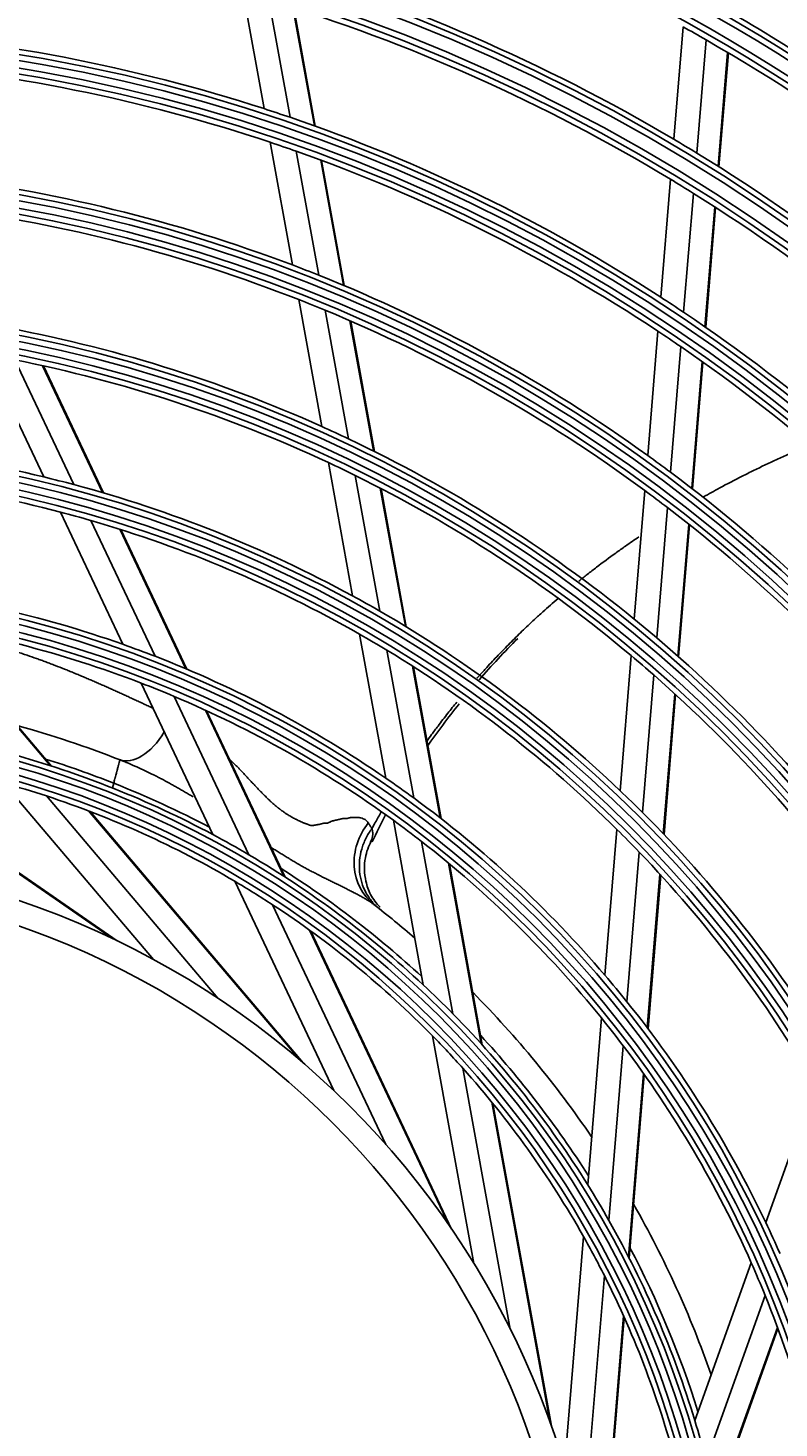
# Model space of a CAD drawing. Units: inches. Extents: x 7 to 17583, y 5 to 6154.
# Drawn here: x 2130 to 2192, y 2943 to 3060 of the extents above; entities that cross this region are included whole.
import ezdxf

# ---------------------------------------------------------------- set-up
doc = ezdxf.new("R2010")
doc.units = ezdxf.units.IN
doc.header["$MEASUREMENT"] = 0
doc.layers.add('LG-Product', color=3, linetype='Continuous')
doc.styles.get("Standard").update_dxf_attribs({"font": 'arial.ttf'})
doc.dimstyles.get("Standard").update_dxf_attribs({"dimtxt": 0.18, "dimasz": 0.18, "dimexe": 0.18, "dimexo": 0.0625, "dimgap": 0.09, "dimtad": 0, "dimtih": 1, "dimtoh": 1, "dimdec": 4, "dimzin": 0, "dimdsep": 46, "dimtxsty": 'Standard', "dimcen": 0.09, "dimadec": 0, "dimazin": 0, "dimtfac": 1, "dimtdec": 4, "dimtofl": 0, "dimtmove": 0, "dimatfit": 3, "dimfxl": 1, "dimtolj": 1, "dimtzin": 0, "dimarcsym": 0})

# ---------------------------------------------------------------- blocks, each defined once
blk = doc.blocks.new('*D10')
at = {"color": 0, "lineweight": -2, "transparency": 16777216}
for p, q in [((2428.38, 3101.42), (1690.57, 3101.42)), ((1690.75, 3101.24), (1690.75, 2829.1)), ((1690.75, 2556.6), (1690.75, 2828.73)), ((1944.56, 2556.42), (1690.57, 2556.42))]:
    blk.add_line(p, q, dxfattribs=at)
at = {"color": 0, "transparency": 16777216}
for points in [[(1690.72, 3101.24), (1690.78, 3101.24), (1690.75, 3101.42)], [(1690.72, 2556.6), (1690.78, 2556.6), (1690.75, 2556.42)]]:
    blk.add_solid(points, dxfattribs=at)
at = {"layer": 'Defpoints', "color": 0, "transparency": 16777216}
for p in [(1690.75, 3101.42), (2428.44, 3101.42), (1944.63, 2556.42)]:
    blk.add_point(p, dxfattribs=at)
at = {"color": 0, "transparency": 16777216, "insert": (1690.75, 2828.92), "char_height": 0.18, "attachment_point": 5}
blk.add_mtext('\\A1;545.0000', dxfattribs=at)
blk = doc.blocks.new('*D15')
at = {"color": 0, "lineweight": -2, "transparency": 16777216}
for p, q in [((2462.11, 3101.35), (2462.11, 2454.57)), ((1771.11, 2978.52), (1771.11, 2454.57)), ((1771.29, 2454.75), (2116.01, 2454.75)), ((2461.93, 2454.75), (2117.22, 2454.75))]:
    blk.add_line(p, q, dxfattribs=at)
at = {"color": 0, "transparency": 16777216}
for points in [[(1771.29, 2454.78), (1771.29, 2454.72), (1771.11, 2454.75)], [(2461.93, 2454.78), (2461.93, 2454.72), (2462.11, 2454.75)]]:
    blk.add_solid(points, dxfattribs=at)
at = {"layer": 'Defpoints', "color": 0, "transparency": 16777216}
for p in [(2462.11, 3101.42), (1771.11, 2978.59), (2462.11, 2454.75)]:
    blk.add_point(p, dxfattribs=at)
at = {"color": 0, "transparency": 16777216, "insert": (2116.61, 2454.75), "char_height": 0.18, "attachment_point": 5}
blk.add_mtext('\\A1;691.0000', dxfattribs=at)

msp = doc.modelspace()

# ---------------------------------------------------------------- linework, layer by layer
at = {"layer": 'LG-Product'}
for p, q in [((2149.197218, 3053.121784), (2147.437088, 3062.810765)), ((2151.360611, 3052.402546), (2149.585905, 3062.17176)), ((2153.390101, 3051.692099), (2151.601057, 3061.540244)), ((2153.462497, 3051.666118), (2151.67294, 3061.51708)), ((2183.286926, 3050.576965), (2184.056782, 3059.933395)), ((2185.199185, 3049.428464), (2185.974286, 3058.848644)), ((2186.984247, 3048.321498), (2187.764487, 3057.804138)), ((2187.047758, 3048.281397), (2187.828186, 3057.766317)), ((2151.560847, 3040.110729), (2149.705672, 3050.322899)), ((2153.747975, 3039.260833), (2151.873725, 3049.578011)), ((2155.800981, 3038.420941), (2153.907853, 3048.842031)), ((2155.87427, 3038.39004), (2153.980414, 3048.81514)), ((2182.20534, 3037.43193), (2183.012877, 3047.246322)), ((2184.108864, 3036.177272), (2184.923089, 3046.072935)), ((2185.885324, 3034.965762), (2186.706127, 3044.941379)), ((2185.948528, 3034.921929), (2186.769566, 3044.900399)), ((2154.003268, 3026.665945), (2152.08408, 3037.230488)), ((2156.221894, 3025.642665), (2154.277268, 3036.347238)), ((2158.306395, 3024.629397), (2156.336348, 3035.473906)), ((2158.380827, 3024.592206), (2156.409835, 3035.441916)), ((2181.120921, 3024.252463), (2181.972064, 3034.596817)), ((2183.013555, 3022.865457), (2183.87345, 3033.316177)), ((2130.863757, 3022.471699), (2126.044848, 3032.667908)), ((2133.378184, 3021.832052), (2128.472586, 3032.211685)), ((2184.779227, 3021.522826), (2185.647782, 3032.078804)), ((2184.842021, 3021.47401), (2185.710911, 3032.034049)), ((2135.761904, 3021.164319), (2130.768393, 3031.729967)), ((2135.847416, 3021.139217), (2130.850577, 3031.711904)), ((2156.56375, 3012.57127), (2154.548015, 3023.667277)), ((2158.826948, 3011.302637), (2156.774951, 3022.598255)), ((2160.956622, 3010.040704), (2158.867851, 3021.538753)), ((2161.032723, 3009.994325), (2158.942561, 3021.500034)), ((2180.000352, 3010.633654), (2180.880864, 3021.334942)), ((2137.448386, 3008.539444), (2132.246697, 3019.54557)), ((2181.878536, 3009.071019), (2182.770719, 3019.914149)), ((2140.13053, 3007.544931), (2134.790722, 3018.843297)), ((2142.688483, 3006.508543), (2137.204859, 3018.111207)), ((2142.780529, 3006.469614), (2137.291493, 3018.08373)), ((2183.629757, 3007.552769), (2184.533603, 3018.537646)), ((2183.692027, 3007.49758), (2184.596306, 3018.487726)), ((2131.390015, 2998.448508), (2121.49908, 3010.113048)), ((2131.510217, 2998.409709), (2121.601189, 3010.095586)), ((2159.318081, 2997.409517), (2157.14223, 3009.386915)), ((2161.651433, 2995.754702), (2159.417808, 3008.05013)), ((2178.825618, 2996.356542), (2179.750425, 3007.596173)), ((2163.85399, 2994.091581), (2161.560206, 3006.718161)), ((2163.932824, 2994.030156), (2161.636776, 3006.669197)), ((2144.927181, 2992.715248), (2138.973846, 3005.311761)), ((2180.683352, 2994.545378), (2181.624796, 3005.987203)), ((2147.936118, 2991.02928), (2141.707085, 3004.209137)), ((2182.413848, 2992.775245), (2183.372164, 3004.42212)), ((2182.475352, 2992.71075), (2183.434307, 3004.365385)), ((2150.854417, 2989.230444), (2144.319513, 3003.057487)), ((2150.960481, 2989.161856), (2144.413623, 3003.014192)), ((2136.584264, 2984.04493), (2114.268695, 2999.499126)), ((2136.96319, 2983.863506), (2114.405976, 2999.485049)), ((2140.005663, 2982.304346), (2127.553389, 2996.989514)), ((2136.580077, 2996.584152), (2136.686174, 2996.980113)), ((2145.359368, 2979.083068), (2131.083025, 2995.919392)), ((2152.143756, 2973.973285), (2134.588412, 2994.676586)), ((2152.462591, 2973.700234), (2134.717393, 2994.627434)), ((2162.446438, 2980.188864), (2159.956176, 2993.896997)), ((2177.561947, 2980.998541), (2178.560215, 2993.13097)), ((2164.916488, 2977.781573), (2162.310902, 2992.12453)), ((2179.387494, 2978.796196), (2180.412269, 2991.250772)), ((2167.269775, 2975.28872), (2164.536245, 2990.335975)), ((2167.354473, 2975.195018), (2164.615942, 2990.269798)), ((2154.998077, 2971.406487), (2146.770906, 2988.814155)), ((2181.084553, 2976.619681), (2182.136927, 2989.409695)), ((2181.144803, 2976.539944), (2182.198216, 2989.342582)), ((2159.335631, 2966.909331), (2149.903304, 2986.86696)), ((2164.566338, 2960.217731), (2152.967587, 2984.759241)), ((2164.803719, 2959.871291), (2153.079588, 2984.67809)), ((2176.126675, 2963.554988), (2177.269192, 2977.440555)), ((2166.659064, 2956.999641), (2163.217663, 2975.943506)), ((2177.889507, 2960.590428), (2179.084934, 2975.119036)), ((2169.68487, 2951.53308), (2165.739356, 2973.251936)), ((2179.51741, 2957.573441), (2180.771538, 2972.815463)), ((2179.57497, 2957.46101), (2180.831392, 2972.730914)), ((2190.936695, 2960.424894), (2195.041051, 2971.88555)), ((2173.005431, 2943.715685), (2168.153708, 2970.422941)), ((2173.14506, 2943.319602), (2168.240889, 2970.315568)), ((2174.193946, 2940.065611), (2175.772841, 2959.25468)), ((2185.035605, 2943.947192), (2189.733041, 2957.063915)), ((2175.7018, 2934.002183), (2177.51198, 2956.00216)), ((2185.971085, 2940.627393), (2190.88606, 2954.351551)), ((2176.885925, 2925.591734), (2179.111867, 2952.644681)), ((2176.918304, 2925.173272), (2179.168293, 2952.518468)), ((2186.762665, 2937.291875), (2191.918986, 2951.689945)), ((2186.789165, 2937.168377), (2191.954917, 2951.592786))]:
    msp.add_line(p, q, dxfattribs=at)
for radius in [277.804748, 277.308609, 276.191391, 275.695252, 266.304748, 265.808609, 264.691391, 264.195252, 254.804748, 254.308609, 253.191391, 252.695252, 243.054748, 242.558609, 241.941391, 241.445252, 231.554748, 231.058609, 230.441391, 229.945252, 220.054748, 219.558609, 218.941391, 218.445252, 208.554748, 208.058609, 207.441391, 206.945252, 197.054748, 196.558609, 195.941391, 195.445252, 185.554748, 185.058609, 184.441391, 183.945252, 174.054748, 173.558609, 172.941391, 172.445252, 162.804748, 162.308609, 161.191391, 160.695252, 151.304748, 150.808609, 149.691391, 149.195252, 139.554748, 139.058609, 138.441391, 137.945252, 128.054748, 127.558609, 126.941391, 126.445252, 116.554748, 116.058609, 115.441391, 114.945252, 105.054748, 104.558609, 103.941391, 103.445252, 93.554748, 93.058609, 92.441391, 91.945252, 82.054748, 81.558609, 80.941391, 80.445252, 71, 69]:
    msp.add_circle((2106.113142, 2919.91607), radius, dxfattribs=at)
for centre, radius, start, end in [((2106.113142, 2919.91607), 287.941391, 6.65712043, 82.56013074), ((2106.113142, 2919.91607), 287.445252, 8.29348072, 81.70651928), ((2106.113142, 2919.91607), 288.558609, 7.63561443, 81.67406263), ((2106.113142, 2919.91607), 289.054748, 10.2527023, 79.7472977), ((2106.113142, 2919.91607), 151.75, 59.43212632, 73.58989999), ((2106.113142, 2919.91607), 148.75, 58.87057468, 73.00705958), ((2106.113142, 2919.91607), 163.25, 53.87328397, 60.60305515), ((2106.113142, 2919.91607), 160.25, 60.10887353, 60.89656462), ((2106.113142, 2919.91607), 140, 72.07670994, 86.14367144), ((2106.113142, 2919.91607), 160.25, 45.89656462, 60.10887353), ((2106.113142, 2919.91607), 137.5, 71.51619548, 85.5609299), ((2106.113142, 2919.91607), 140, 71.14367144, 72.07670994), ((2106.113142, 2919.91607), 140, 57.07670994, 71.14367144), ((2106.113142, 2919.91607), 151.75, 58.58989999, 59.43212632), ((2106.113142, 2919.91607), 137.5, 70.5609299, 71.51619548), ((2106.113142, 2919.91607), 137.5, 56.51619548, 70.5609299), ((2106.113142, 2919.91607), 151.75, 44.43212632, 58.58989999), ((2106.113142, 2919.91607), 128.5, 69.28751705, 83.24126143), ((2106.113142, 2919.91607), 148.75, 58.00705958, 58.87057468), ((2106.113142, 2919.91607), 148.75, 43.87057468, 58.00705958), ((2106.113142, 2919.91607), 126, 68.60172711, 82.52656923), ((2106.113142, 2919.91607), 128.5, 68.24126143, 69.28751705), ((2106.113142, 2919.91607), 128.5, 54.28751705, 68.24126143), ((2106.113142, 2919.91607), 126, 67.52656923, 68.60172711), ((2106.113142, 2919.91607), 140, 56.14367144, 57.07670994), ((2106.113142, 2919.91607), 126, 53.60172711, 67.52656923), ((2106.113142, 2919.91607), 140, 42.07670994, 56.14367144), ((2106.113142, 2919.91607), 117, 65.838043, 79.64155031), ((2106.113142, 2919.91607), 137.5, 55.5609299, 56.51619548), ((2106.113142, 2919.91607), 137.5, 41.51619548, 55.5609299), ((2106.113142, 2919.91607), 114.5, 64.97510609, 78.73897799), ((2106.113142, 2919.91607), 117, 64.64155031, 65.838043), ((2106.113142, 2919.91607), 105.5, 76.43177856, 90.02269492), ((2106.113142, 2919.91607), 117, 50.838043, 64.64155031), ((2106.113142, 2919.91607), 128.5, 53.24126143, 54.28751705), ((2106.113142, 2919.91607), 103, 75.30202022, 88.83388634), ((2106.113142, 2919.91607), 114.5, 63.73897799, 64.97510609), ((2106.113142, 2919.91607), 114.5, 49.97510609, 63.73897799), ((2106.113142, 2919.91607), 128.5, 39.28751705, 53.24126143), ((2106.113142, 2919.91607), 105.5, 75.02269492, 76.43177856), ((2106.113142, 2919.91607), 105.5, 61.43177856, 75.02269492), ((2106.113142, 2919.91607), 126, 52.52656923, 53.60172711), ((2106.113142, 2919.91607), 103, 73.83388634, 75.30202022), ((2106.113142, 2919.91607), 126, 38.60172711, 52.52656923), ((2106.113142, 2919.91607), 103, 60.30202022, 73.83388634), ((2106.113142, 2919.91607), 94, 70.52754359, 83.78386502), ((2106.113142, 2919.91607), 105.5, 60.02269492, 61.43177856), ((2106.113142, 2919.91607), 105.5, 46.43177856, 60.02269492), ((2106.113142, 2919.91607), 91.5, 68.95301628, 82.10740813), ((2106.113142, 2919.91607), 117, 49.64155031, 50.838043), ((2106.113142, 2919.91607), 94, 68.78386502, 70.52754359), ((2106.113142, 2919.91607), 103, 58.83388634, 60.30202022), ((2106.113142, 2919.91607), 117, 35.838043, 49.64155031), ((2106.113142, 2919.91607), 94, 55.52754359, 68.78386502), ((2106.113142, 2919.91607), 103, 45.30202022, 58.83388634), ((2106.113142, 2919.91607), 114.5, 48.73897799, 49.97510609), ((2106.113142, 2919.91607), 91.5, 67.10740813, 68.95301628), ((2106.113142, 2919.91607), 114.5, 34.97510609, 48.73897799), ((2106.113142, 2919.91607), 91.5, 53.95301628, 67.10740813), ((2106.113142, 2919.81607), 85, 68.54241052, 74.61791005), ((2106.113142, 2919.91607), 82.5, 61.93498271, 74.53943793), ((2106.113142, 2919.81607), 83, 68.3861194, 72.54007377), ((2106.113142, 2919.91607), 80, 71.8127487, 74.45452603), ((2106.113142, 2919.81607), 83, 62.32282805, 68.3861194), ((2106.113142, 2919.91607), 94, 53.78386502, 55.52754359), ((2106.113142, 2919.91607), 80, 59.45452603, 71.8127487), ((2106.113142, 2919.91607), 94, 40.52754359, 53.78386502), ((2106.113142, 2919.91607), 105.5, 45.02269492, 46.43177856), ((2106.113142, 2919.91607), 105.5, 31.43177856, 45.02269492), ((2106.113142, 2919.91607), 91.5, 52.10740813, 53.95301628), ((2106.113142, 2919.91607), 82.5, 59.53943793, 61.93498271), ((2106.113142, 2919.91607), 103, 43.83388634, 45.30202022), ((2106.113142, 2919.91607), 91.5, 38.95301628, 52.10740813), ((2106.113142, 2919.91607), 103, 30.30202022, 43.83388634), ((2106.113142, 2919.91607), 82.5, 46.93498271, 59.53943793), ((2106.113142, 2919.91607), 80, 56.8127487, 59.45452603), ((2106.113142, 2919.81607), 83, 47.37497678, 57.56826527), ((2106.113142, 2919.91607), 80, 44.45452603, 56.8127487), ((2106.113142, 2919.81607), 85, 49.12407304, 52.09244942), ((2106.113142, 2919.91607), 94, 38.78386502, 40.52754359), ((2106.113142, 2919.91607), 82.5, 44.53943793, 46.93498271), ((2106.113142, 2919.81607), 85, 34.15247216, 44.67338608), ((2106.113142, 2919.91607), 94, 25.52754359, 38.78386502), ((2106.113142, 2919.91607), 82.5, 31.93498271, 44.53943793), ((2106.113142, 2919.91607), 91.5, 37.10740813, 38.95301628), ((2106.113142, 2919.91607), 80, 41.8127487, 44.45452603), ((2106.113142, 2919.81607), 83, 32.40566743, 42.60015016), ((2106.113142, 2919.91607), 91.5, 23.95301628, 37.10740813), ((2106.113142, 2919.91607), 80, 29.45452603, 41.8127487), ((2106.113142, 2919.91607), 82.5, 29.53943793, 31.93498271), ((2106.113142, 2919.81607), 85, 19.18087938, 29.70461091), ((2106.113142, 2919.91607), 82.5, 16.93498271, 29.53943793), ((2106.113142, 2919.91607), 94, 23.78386502, 25.52754359), ((2106.113142, 2919.91607), 80, 26.8127487, 29.45452603), ((2106.113142, 2919.81607), 83, 17.43516729, 27.63441662), ((2106.113142, 2919.91607), 91.5, 22.10740813, 23.95301628), ((2106.113142, 2919.91607), 80, 14.45452603, 26.8127487), ((2106.113142, 2919.91607), 91.5, 8.95301628, 22.10740813), ((2106.113142, 2919.91607), 82.5, 14.53943793, 16.93498271)]:
    msp.add_arc(centre, radius, start, end, dxfattribs=at)
for centre, major_axis, ratio, start_param, end_param in [((2138.994101, 3003.594602), (-1.82672, -4.654363), 0.5498797709, 0, 1.2684851865), ((2161.408168, 2990.826351), (3.071946, 3.945016), 0.9078369306, 1.5562867335, 3.1415926536)]:
    msp.add_ellipse(centre, major_axis=major_axis, ratio=ratio, start_param=start_param, end_param=end_param, dxfattribs=at)
for points, knots in [([(2194.29135, 3025.005867), (2193.806103, 3024.799295), (2192.991945, 3024.444351), (2191.537299, 3023.782158), (2190.24283, 3023.164443), (2188.66597, 3022.376374), (2187.25614, 3021.638963), (2186.184601, 3021.04605), (2185.721409, 3020.784048), (2185.711012, 3020.778165)], [0, 0, 0, 0, 0.1612963273, 0.272612241, 0.4952440684, 0.6065599821, 0.8291918095, 0.9961656801, 1, 1, 1, 1]), ([(2180.381792, 3017.481342), (2180.008537, 3017.228987), (2179.360784, 3016.782974), (2178.18364, 3015.945617), (2177.118971, 3015.155253), (2176.109969, 3014.372596), (2175.619327, 3013.982044), (2175.385573, 3013.793653)], [0, 0, 0, 0, 0.2142119191, 0.3738554307, 0.6931424539, 0.8527859655, 1, 1, 1, 1]), ([(2173.664553, 3012.362486), (2173.234035, 3011.993154), (2172.56585, 3011.406375), (2171.573156, 3010.497103), (2170.654182, 3009.627109), (2169.650487, 3008.637358), (2168.67291, 3007.633434), (2167.833074, 3006.735274), (2167.252857, 3006.093614), (2166.986175, 3005.792836), (2166.922813, 3005.721044)], [0, 0, 0, 0, 0.1752113009, 0.2744268431, 0.4232501564, 0.5720734697, 0.7208967831, 0.8697200964, 0.9689356386, 1, 1, 1, 1]), ([(2122.22755, 3009.420088), (2122.372111, 3009.396962), (2122.516667, 3009.373478), (2122.957433, 3009.300908), (2123.253661, 3009.250873), (2123.623884, 3009.185644), (2123.697927, 3009.172473), (2123.845988, 3009.145881), (2123.919995, 3009.132511), (2124.068053, 3009.105976), (2124.142096, 3009.092763), (2124.29024, 3009.066455), (2124.364384, 3009.053538), (2124.58641, 3009.012563), (2124.733968, 3008.982864), (2124.953932, 3008.934407), (2125.027017, 3008.917569), (2125.172637, 3008.882656), (2125.390535, 3008.829917), (2125.606891, 3008.776095), (2125.894077, 3008.703418), (2126.03702, 3008.666558), (2126.321496, 3008.591317), (2126.46303, 3008.552986), (2126.744857, 3008.475542), (2126.885139, 3008.436358), (2127.304201, 3008.317511), (2127.581206, 3008.236503), (2127.99313, 3008.111496), (2128.129827, 3008.069219), (2128.402065, 3007.983746), (2128.537645, 3007.940714), (2128.807839, 3007.854119), (2128.942408, 3007.810344), (2129.210482, 3007.721783), (2129.343979, 3007.676974), (2129.742971, 3007.541394), (2130.006976, 3007.449478), (2130.400424, 3007.309788), (2130.531162, 3007.262961), (2130.791753, 3007.168369), (2130.921612, 3007.120644), (2131.180467, 3007.024374), (2131.309478, 3006.975897), (2131.566763, 3006.878438), (2131.695029, 3006.829409), (2132.078736, 3006.68136), (2132.333135, 3006.581522), (2132.712756, 3006.429821), (2132.838983, 3006.378994), (2133.090889, 3006.276894), (2133.216585, 3006.225665), (2133.467397, 3006.122497), (2133.592515, 3006.070575), (2133.779763, 3005.992193), (2133.842103, 3005.965976), (2133.966752, 3005.913707), (2134.02905, 3005.887614), (2134.15362, 3005.835508), (2134.215908, 3005.809542), (2134.340336, 3005.757228), (2134.464639, 3005.704626), (2134.588667, 3005.651467), (2134.712546, 3005.598036), (2134.774396, 3005.571138), (2134.959827, 3005.490432), (2135.083329, 3005.436701), (2135.330159, 3005.329119), (2135.453433, 3005.275097), (2135.699756, 3005.166646), (2135.822824, 3005.112257), (2136.0072, 3005.030139), (2136.068622, 3005.002683), (2136.19139, 3004.947607), (2136.252752, 3004.920039), (2136.436915, 3004.837569), (2136.559753, 3004.782777), (2136.744269, 3004.70085), (2136.805826, 3004.673595), (2136.928777, 3004.618457), (2136.990198, 3004.590664), (2137.112897, 3004.53464), (2137.174151, 3004.506348), (2137.296714, 3004.449957), (2137.419296, 3004.393629), (2137.541962, 3004.337412), (2137.664688, 3004.281239), (2137.7261, 3004.253224), (2137.848899, 3004.196939), (2137.910282, 3004.168668), (2138.033007, 3004.111887), (2138.094322, 3004.083305), (2138.217033, 3004.026267), (2138.278464, 3003.997902), (2138.401527, 3003.941459), (2138.463172, 3003.913419), (2138.64838, 3003.829432), (2138.77182, 3003.772556), (2138.956758, 3003.686068), (2139.018412, 3003.657173), (2139.141811, 3003.599418), (2139.203546, 3003.57053), (2139.388868, 3003.483816), (2139.512609, 3003.426017), (2139.698342, 3003.33877), (2139.760272, 3003.309601), (2139.870786, 3003.257406), (2139.91935, 3003.234386), (2139.967988, 3003.211467)], [0, 0, 0, 0, 0.0217527303, 0.0217527303, 0.0663279269, 0.0663279269, 0.0774717261, 0.0774717261, 0.0886155252, 0.0886155252, 0.0997593244, 0.0997593244, 0.1109031236, 0.1109031236, 0.1331907219, 0.1331907219, 0.1443345211, 0.1443345211, 0.1554783202, 0.1777659185, 0.1777659185, 0.2000535169, 0.2000535169, 0.2223411152, 0.2223411152, 0.2446287135, 0.2446287135, 0.2892039102, 0.2892039102, 0.3114915085, 0.3114915085, 0.3337791068, 0.3337791068, 0.3560667051, 0.3560667051, 0.3783543034, 0.3783543034, 0.4229295001, 0.4229295001, 0.4452170984, 0.4452170984, 0.4675046967, 0.4675046967, 0.4897922951, 0.4897922951, 0.5120798934, 0.5120798934, 0.55665509, 0.55665509, 0.5789426883, 0.5789426883, 0.6012302867, 0.6012302867, 0.623517885, 0.623517885, 0.6346616842, 0.6346616842, 0.6458054833, 0.6458054833, 0.6569492825, 0.6569492825, 0.6680930816, 0.6792368808, 0.6792368808, 0.69038068, 0.69038068, 0.7126682783, 0.7126682783, 0.7349558766, 0.7349558766, 0.7572434749, 0.7572434749, 0.7683872741, 0.7683872741, 0.7795310733, 0.7795310733, 0.8018186716, 0.8018186716, 0.8129624707, 0.8129624707, 0.8241062699, 0.8241062699, 0.8352500691, 0.8352500691, 0.8463938682, 0.8575376674, 0.8575376674, 0.8686814665, 0.8686814665, 0.8798252657, 0.8798252657, 0.8909690649, 0.8909690649, 0.902112864, 0.902112864, 0.9132566632, 0.9132566632, 0.9355442615, 0.9355442615, 0.9466880607, 0.9466880607, 0.9578318598, 0.9578318598, 0.9801194582, 0.9801194582, 0.9912632573, 0.9912632573, 1, 1, 1, 1]), ([(2165.237931, 3003.734545), (2164.985103, 3003.424628), (2164.454884, 3002.762646), (2163.757604, 3001.857947), (2163.175033, 3001.075732), (2162.864958, 3000.649092), (2162.729942, 3000.461313)], [0, 0, 0, 0, 0.2878493518, 0.6131766215, 0.830061468, 1, 1, 1, 1]), ([(2137.207205, 2998.924625), (2137.207192, 2998.924576), (2137.203803, 2998.911929), (2137.193828, 2998.874703), (2137.189684, 2998.859236), (2137.18221, 2998.831342), (2137.179502, 2998.821236), (2137.173687, 2998.799537), (2137.170592, 2998.787983), (2137.154187, 2998.726761), (2137.138132, 2998.666842), (2137.114434, 2998.578399), (2137.109511, 2998.560027), (2137.099293, 2998.521895), (2137.093983, 2998.502076), (2137.077627, 2998.441035), (2137.066155, 2998.39822), (2137.030086, 2998.263609), (2137.003853, 2998.165707), (2136.968265, 2998.032889), (2136.960991, 2998.005742), (2136.946311, 2997.950958), (2136.938891, 2997.923263), (2136.916389, 2997.839285), (2136.88575, 2997.72494), (2136.853857, 2997.605912), (2136.829459, 2997.514861), (2136.821247, 2997.484213), (2136.804661, 2997.422312), (2136.796283, 2997.391044), (2136.754367, 2997.234612), (2136.72046, 2997.108068), (2136.686174, 2996.980113)], [0, 0, 0, 0, 0.125, 0.125, 0.1875, 0.1875, 0.21875, 0.21875, 0.25, 0.25, 0.375, 0.375, 0.40625, 0.40625, 0.4375, 0.4375, 0.5, 0.5, 0.625, 0.625, 0.65625, 0.65625, 0.6875, 0.6875, 0.75, 0.8125, 0.8125, 0.84375, 0.84375, 0.875, 0.875, 1, 1, 1, 1]), ([(2143.290588, 2995.850607), (2143.194685, 2995.908798), (2143.098594, 2995.966656), (2142.892608, 2996.089863), (2142.782692, 2996.155149), (2142.562438, 2996.284921), (2142.452086, 2996.34939), (2142.230802, 2996.477341), (2142.119894, 2996.540852), (2141.897649, 2996.667046), (2141.78628, 2996.729728), (2141.56316, 2996.85402), (2141.451398, 2996.915642), (2141.115468, 2997.098891), (2140.890634, 2997.218885), (2140.552295, 2997.395727), (2140.439275, 2997.454098), (2140.2127, 2997.569643), (2140.099175, 2997.62684), (2139.75799, 2997.796759), (2139.529686, 2997.907767), (2139.070939, 2998.124832), (2138.84044, 2998.230887), (2138.377591, 2998.438045), (2138.145162, 2998.539093), (2137.794718, 2998.686675), (2137.677605, 2998.735208), (2137.442818, 2998.830924), (2137.325149, 2998.878105), (2137.207193, 2998.924583)], [0, 0, 0, 0, 0.0490577598, 0.0490577598, 0.1049955387, 0.1049955387, 0.1609333175, 0.1609333175, 0.2168710963, 0.2168710963, 0.2728088752, 0.2728088752, 0.328746654, 0.328746654, 0.4406222117, 0.4406222117, 0.4965599905, 0.4965599905, 0.5524977693, 0.5524977693, 0.664373327, 0.664373327, 0.7762488847, 0.7762488847, 0.8881244423, 0.8881244423, 0.9440622212, 0.9440622212, 1, 1, 1, 1]), ([(2146.332771, 2998.983474), (2146.366406, 2998.950295), (2146.39994, 2998.916941), (2146.452359, 2998.864422), (2146.471282, 2998.84535), (2146.509183, 2998.807211), (2146.566119, 2998.750015), (2146.623251, 2998.692825), (2146.680469, 2998.635623), (2146.699556, 2998.616554), (2146.737755, 2998.578413), (2146.756886, 2998.559362), (2146.814158, 2998.502041), (2146.890102, 2998.425061), (2146.965374, 2998.347043), (2147.02166, 2998.288198), (2147.040377, 2998.26851), (2147.077863, 2998.229133), (2147.134187, 2998.170087), (2147.19073, 2998.111055), (2147.26625, 2998.032312), (2147.304098, 2997.992951), (2147.417624, 2997.87462), (2147.492933, 2997.795021), (2147.605777, 2997.674896), (2147.643375, 2997.634737), (2147.718674, 2997.554331), (2147.756355, 2997.514063), (2147.869447, 2997.393011), (2147.944797, 2997.311855), (2148.058502, 2997.190177), (2148.096507, 2997.149618), (2148.172744, 2997.06854), (2148.210977, 2997.028026), (2148.287211, 2996.946555), (2148.325271, 2996.905658), (2148.382305, 2996.844077), (2148.401307, 2996.823511), (2148.4393, 2996.782299), (2148.458257, 2996.761618), (2148.515427, 2996.699781), (2148.553941, 2996.658835), (2148.631778, 2996.57756), (2148.671098, 2996.537231), (2148.730538, 2996.477109), (2148.750466, 2996.457173), (2148.789902, 2996.416826), (2148.829059, 2996.376147), (2148.877418, 2996.324543), (2148.906209, 2996.293258), (2148.925356, 2996.272331), (2148.934895, 2996.261819), (2148.982889, 2996.209514), (2149.021961, 2996.168185), (2149.101481, 2996.086655), (2149.141928, 2996.046453), (2149.22395, 2995.967027), (2149.265544, 2995.927824), (2149.349303, 2995.849951), (2149.39015, 2995.809903), (2149.450506, 2995.748643), (2149.47047, 2995.728021), (2149.500254, 2995.696835), (2149.510164, 2995.686406), (2149.530183, 2995.665726), (2149.54026, 2995.655442), (2149.59099, 2995.604311), (2149.632683, 2995.564337), (2149.696633, 2995.505616), (2149.728955, 2995.47656), (2149.761708, 2995.447895), (2149.783628, 2995.428862), (2149.794636, 2995.419392), (2149.849531, 2995.371864), (2149.89326, 2995.333569), (2150.02439, 2995.218278), (2150.111787, 2995.140752), (2150.222443, 2995.045498), (2150.244649, 2995.026529), (2150.278112, 2994.998254), (2150.289285, 2994.988848), (2150.311804, 2994.970265), (2150.368461, 2994.92428), (2150.426765, 2994.880462), (2150.497579, 2994.829028), (2150.533197, 2994.803596), (2150.569005, 2994.778434), (2150.592907, 2994.761703), (2150.604847, 2994.753325), (2150.664135, 2994.710857), (2150.710609, 2994.675553), (2150.77992, 2994.621916), (2150.802958, 2994.603926), (2150.84915, 2994.568044), (2150.8723, 2994.550147), (2150.9074, 2994.523755), (2150.919209, 2994.515099), (2150.943161, 2994.49823), (2150.955279, 2994.489984), (2150.991977, 2994.465701), (2151.016897, 2994.450116), (2151.067202, 2994.419566), (2151.092605, 2994.404627), (2151.14345, 2994.374816), (2151.168797, 2994.359809), (2151.24468, 2994.314569), (2151.295074, 2994.28414), (2151.39573, 2994.223053), (2151.445954, 2994.192289), (2151.546915, 2994.131847), (2151.597637, 2994.102144), (2151.70071, 2994.046278), (2151.753225, 2994.020476), (2151.832256, 2993.982328), (2151.85864, 2993.969698), (2151.911351, 2993.944309), (2151.990418, 2993.906226), (2152.095855, 2993.855472), (2152.174954, 2993.817448), (2152.227693, 2993.792111), (2152.25406, 2993.779437), (2152.333417, 2993.741975), (2152.386598, 2993.717602), (2152.4681, 2993.68483), (2152.49555, 2993.674524), (2152.550725, 2993.654506), (2152.60622, 2993.635183), (2152.662103, 2993.616696), (2152.718062, 2993.598367), (2152.745952, 2993.588998), (2152.801225, 2993.569136), (2152.828612, 2993.558653), (2152.869271, 2993.541997), (2152.889498, 2993.533444), (2152.909583, 2993.524579), (2152.922945, 2993.518606), (2152.92962, 2993.515608), (2152.963198, 2993.501069), (2152.990436, 2993.490277), (2153.032159, 2993.475997), (2153.04622, 2993.471577), (2153.067657, 2993.465707), (2153.074861, 2993.463879), (2153.089409, 2993.460532), (2153.096781, 2993.459011), (2153.118753, 2993.455071), (2153.133296, 2993.453256), (2153.154934, 2993.451914), (2153.162118, 2993.451696), (2153.176426, 2993.451731), (2153.183547, 2993.452008), (2153.219097, 2993.453784), (2153.247303, 2993.456948), (2153.303457, 2993.465145), (2153.331402, 2993.470192), (2153.387165, 2993.481096), (2153.414982, 2993.486961), (2153.498393, 2993.504536), (2153.553949, 2993.51623), (2153.623757, 2993.52725), (2153.637737, 2993.529274), (2153.665742, 2993.532876), (2153.679738, 2993.534721), (2153.72164, 2993.540947), (2153.749476, 2993.545783), (2153.832657, 2993.562344), (2153.887684, 2993.576131), (2153.955947, 2993.596746), (2153.969569, 2993.601087), (2153.996782, 2993.609894), (2154.010401, 2993.614101), (2154.051315, 2993.625973), (2154.078663, 2993.632897), (2154.13362, 2993.643728), (2154.161228, 2993.647638), (2154.216858, 2993.651076), (2154.244881, 2993.6506), (2154.276758, 2993.646628), (2154.280309, 2993.646101), (2154.287401, 2993.64515), (2154.298018, 2993.643928), (2154.308581, 2993.643264), (2154.329646, 2993.642562), (2154.343622, 2993.642926), (2154.385218, 2993.645937), (2154.412487, 2993.65046), (2154.46635, 2993.663031), (2154.492939, 2993.671109), (2154.545553, 2993.69013), (2154.571629, 2993.701113), (2154.603566, 2993.716175), (2154.609915, 2993.719282), (2154.622615, 2993.725481), (2154.641676, 2993.734737), (2154.660781, 2993.74384), (2154.699071, 2993.761781), (2154.724706, 2993.773391), (2154.80216, 2993.806568), (2154.853851, 2993.82626), (2154.918736, 2993.844933), (2154.931728, 2993.848366), (2154.957756, 2993.854531), (2154.970801, 2993.857152), (2155.009879, 2993.865365), (2155.0879, 2993.882084), (2155.165502, 2993.899642), (2155.242803, 2993.917696), (2155.268517, 2993.92382), (2155.319853, 2993.936082), (2155.396715, 2993.954488), (2155.473145, 2993.97288), (2155.574639, 2993.997266), (2155.625206, 2994.009397), (2155.687973, 2994.024347), (2155.713039, 2994.030305), (2155.73802, 2994.036218), (2155.775337, 2994.044034), (2155.800039, 2994.048163), (2155.849111, 2994.053996), (2155.873502, 2994.055701), (2155.921919, 2994.056469), (2155.945709, 2994.05553), (2155.975006, 2994.052724), (2155.980844, 2994.052081), (2155.992478, 2994.050634), (2155.998287, 2994.049866), (2156.015919, 2994.048199), (2156.027857, 2994.047642), (2156.064103, 2994.047398), (2156.088837, 2994.049133), (2156.164078, 2994.058786), (2156.215614, 2994.071145), (2156.273769, 2994.089348), (2156.280246, 2994.091469), (2156.293106, 2994.095533), (2156.312276, 2994.101423), (2156.331087, 2994.106687), (2156.368239, 2994.116363), (2156.392377, 2994.121674), (2156.463046, 2994.134218), (2156.507811, 2994.138034), (2156.561788, 2994.137896), (2156.572562, 2994.137836), (2156.594118, 2994.137822), (2156.626436, 2994.13787), (2156.680125, 2994.138192), (2156.72271, 2994.138495), (2156.76502, 2994.138707), (2156.786054, 2994.138816), (2156.848476, 2994.138482), (2156.889102, 2994.137112), (2156.968521, 2994.132233), (2157.007313, 2994.128716), (2157.064257, 2994.122008), (2157.083029, 2994.119534), (2157.120141, 2994.11409), (2157.13843, 2994.111126), (2157.22796, 2994.095183), (2157.293949, 2994.078701), (2157.415831, 2994.038976), (2157.471736, 2994.015723), (2157.574415, 2993.962803), (2157.62115, 2993.933092), (2157.685134, 2993.884093), (2157.705438, 2993.867014), (2157.744076, 2993.831371), (2157.762345, 2993.812861), (2157.814125, 2993.755603), (2157.844649, 2993.715003), (2157.871685, 2993.672122)], [0, 0, 0, 0, 0.0099231371, 0.0099231371, 0.0155485739, 0.0155485739, 0.0211740106, 0.032424884, 0.032424884, 0.0380503207, 0.0380503207, 0.0436757575, 0.0436757575, 0.0549266309, 0.0661775044, 0.0661775044, 0.0718029411, 0.0718029411, 0.0774283778, 0.0886792512, 0.0886792512, 0.0999301247, 0.0999301247, 0.1224318716, 0.1224318716, 0.133682745, 0.133682745, 0.1449336184, 0.1449336184, 0.1674353653, 0.1674353653, 0.1786862388, 0.1786862388, 0.1899371122, 0.1899371122, 0.2011879857, 0.2011879857, 0.2068134224, 0.2068134224, 0.2124388591, 0.2124388591, 0.2236897325, 0.2236897325, 0.234940606, 0.234940606, 0.2405660427, 0.2405660427, 0.2461914794, 0.2518169161, 0.2546296345, 0.2546296345, 0.2574423529, 0.2574423529, 0.2686932263, 0.2686932263, 0.2799440997, 0.2799440997, 0.2911949732, 0.2911949732, 0.3024458466, 0.3024458466, 0.3080712833, 0.3080712833, 0.3108840017, 0.3108840017, 0.3136967201, 0.3136967201, 0.3249475935, 0.3249475935, 0.3305730302, 0.3333857486, 0.3333857486, 0.3361984669, 0.3361984669, 0.3474493404, 0.3474493404, 0.3699510873, 0.3699510873, 0.375576524, 0.375576524, 0.3783892424, 0.3783892424, 0.3812019607, 0.3924528342, 0.3924528342, 0.3980782709, 0.4008909892, 0.4008909892, 0.4037037076, 0.4037037076, 0.414954581, 0.414954581, 0.4205800178, 0.4205800178, 0.4262054545, 0.4262054545, 0.4290181728, 0.4290181728, 0.4318308912, 0.4318308912, 0.4374563279, 0.4374563279, 0.4430817646, 0.4430817646, 0.4487072014, 0.4487072014, 0.4599580748, 0.4599580748, 0.4712089482, 0.4712089482, 0.4824598217, 0.4824598217, 0.4937106951, 0.4937106951, 0.4993361319, 0.4993361319, 0.5049615686, 0.516212442, 0.5218378787, 0.5218378787, 0.5274633155, 0.5274633155, 0.5387141889, 0.5387141889, 0.5443396256, 0.5443396256, 0.5499650623, 0.5555904991, 0.5555904991, 0.5612159358, 0.5612159358, 0.5668413725, 0.5668413725, 0.5696540909, 0.57106045, 0.57106045, 0.5724668092, 0.5724668092, 0.5780922459, 0.5780922459, 0.5809049643, 0.5809049643, 0.5823113235, 0.5823113235, 0.5837176827, 0.5837176827, 0.586530401, 0.586530401, 0.5879367602, 0.5879367602, 0.5893431194, 0.5893431194, 0.5949685561, 0.5949685561, 0.6005939928, 0.6005939928, 0.6062194295, 0.6062194295, 0.617470303, 0.617470303, 0.6202830213, 0.6202830213, 0.6230957397, 0.6230957397, 0.6287211764, 0.6287211764, 0.6399720499, 0.6399720499, 0.6427847682, 0.6427847682, 0.6455974866, 0.6455974866, 0.6512229233, 0.6512229233, 0.65684836, 0.65684836, 0.6624737968, 0.6624737968, 0.6631769763, 0.6631769763, 0.6638801559, 0.6652865151, 0.6652865151, 0.6680992335, 0.6680992335, 0.6737246702, 0.6737246702, 0.6793501069, 0.6793501069, 0.6849755436, 0.6849755436, 0.6863819028, 0.6863819028, 0.687788262, 0.6906009804, 0.6906009804, 0.6962264171, 0.6962264171, 0.7074772905, 0.7074772905, 0.7102900089, 0.7102900089, 0.7131027272, 0.7131027272, 0.718728164, 0.7299790374, 0.7299790374, 0.7356044741, 0.7356044741, 0.7412299108, 0.7524807843, 0.7524807843, 0.7637316577, 0.7637316577, 0.7665443761, 0.7693570944, 0.7693570944, 0.7749825312, 0.7749825312, 0.7806079679, 0.7806079679, 0.7862334046, 0.7862334046, 0.7876397638, 0.7876397638, 0.789046123, 0.789046123, 0.7918588413, 0.7918588413, 0.7974842781, 0.7974842781, 0.8087351515, 0.8087351515, 0.8101415107, 0.8101415107, 0.8115478699, 0.8143605882, 0.8143605882, 0.8199860249, 0.8199860249, 0.8312368984, 0.8312368984, 0.8340496167, 0.8340496167, 0.8368623351, 0.8424877718, 0.8481132085, 0.8481132085, 0.8537386453, 0.8537386453, 0.8649895187, 0.8649895187, 0.8762403921, 0.8762403921, 0.8818658289, 0.8818658289, 0.8874912656, 0.8874912656, 0.9099930125, 0.9099930125, 0.9324947594, 0.9324947594, 0.9549965062, 0.9549965062, 0.9662473797, 0.9662473797, 0.9774982531, 0.9774982531, 1, 1, 1, 1]), ([(2158.952811, 2994.60125), (2158.7826, 2994.305674), (2158.518576, 2993.839439), (2158.260478, 2993.371623), (2158.167023, 2993.200615)], [0, 0, 0, 0, 0.634647956, 1, 1, 1, 1]), ([(2157.871685, 2993.672122), (2157.898608, 2993.62942), (2157.924872, 2993.587714), (2157.976124, 2993.505967), (2158.001123, 2993.465943), (2158.050182, 2993.387601), (2158.074209, 2993.349245), (2158.109544, 2993.292767), (2158.121204, 2993.274117), (2158.144292, 2993.237142), (2158.155726, 2993.218806), (2158.167031, 2993.200638)], [0, 0, 0, 0, 0.25, 0.25, 0.5, 0.5, 0.75, 0.75, 0.875, 0.875, 1, 1, 1, 1]), ([(2158.832151, 2986.492198), (2158.596244, 2986.678723), (2158.379572, 2986.889566), (2157.992692, 2987.352107), (2157.822493, 2987.603795), (2157.534853, 2988.138723), (2157.417419, 2988.42195), (2157.239656, 2989.009485), (2157.17933, 2989.313778), (2157.118017, 2989.932194), (2157.11703, 2990.246302), (2157.174433, 2990.872731), (2157.232821, 2991.185038), (2157.406818, 2991.796317), (2157.522423, 2992.095275), (2157.80658, 2992.668801), (2157.975126, 2992.943355), (2158.167031, 2993.200638)], [0, 0, 0, 0, 0.125, 0.125, 0.25, 0.25, 0.375, 0.375, 0.5, 0.5, 0.625, 0.625, 0.75, 0.75, 0.875, 0.875, 1, 1, 1, 1]), ([(2158.167009, 2993.20059), (2158.179072, 2993.164736), (2158.189843, 2993.128781), (2158.208527, 2993.056584), (2158.216438, 2993.020347), (2158.229063, 2992.947667), (2158.233826, 2992.911242), (2158.240255, 2992.838345), (2158.241858, 2992.801798), (2158.241628, 2992.728417), (2158.239903, 2992.691718), (2158.234638, 2992.636447), (2158.232436, 2992.617986), (2158.227094, 2992.580952), (2158.223957, 2992.562385), (2158.20612, 2992.469611), (2158.184613, 2992.39504), (2158.140644, 2992.283208), (2158.124182, 2992.246197), (2158.08728, 2992.172544), (2158.066753, 2992.13574), (2158.038391, 2992.089825), (2158.03258, 2992.08064), (2158.02166, 2992.063874), (2158.016559, 2992.056226), (2158.011392, 2992.048665)], [0, 0, 0, 0, 0.0955656918, 0.0955656918, 0.1911313837, 0.1911313837, 0.2866970755, 0.2866970755, 0.3822627673, 0.3822627673, 0.4778284592, 0.4778284592, 0.5256113051, 0.5256113051, 0.573394151, 0.573394151, 0.7645255347, 0.7645255347, 0.8600912265, 0.8600912265, 0.9556569184, 0.9556569184, 0.9795483413, 0.9795483413, 1, 1, 1, 1]), ([(2158.336222, 2986.881335), (2158.250728, 2986.947909), (2158.161757, 2987.012158), (2157.977849, 2987.137581), (2157.882915, 2987.198755), (2157.688022, 2987.319158), (2157.588067, 2987.378381), (2157.434982, 2987.466342), (2157.383426, 2987.495517), (2157.279353, 2987.553638), (2157.226829, 2987.582587), (2157.068452, 2987.668884), (2156.96162, 2987.725789), (2156.799851, 2987.810797), (2156.745676, 2987.839065), (2156.664075, 2987.881263), (2156.636818, 2987.895294), (2156.582194, 2987.923252), (2156.500092, 2987.965045), (2156.417514, 2988.006799), (2156.307042, 2988.062667), (2156.251622, 2988.090694), (2156.140472, 2988.147023), (2156.084741, 2988.175322), (2155.973005, 2988.232072), (2155.917003, 2988.260563), (2155.804703, 2988.317197), (2155.748354, 2988.344977), (2155.635492, 2988.400573), (2155.578976, 2988.428338), (2155.409244, 2988.511735), (2155.29583, 2988.567407), (2155.068593, 2988.678942), (2154.954771, 2988.734811), (2154.783777, 2988.818735), (2154.726735, 2988.846727), (2154.612564, 2988.902731), (2154.555436, 2988.930747), (2154.384031, 2989.015125), (2154.26973, 2989.071813), (2154.041318, 2989.186597), (2153.927223, 2989.244735), (2153.784672, 2989.318017), (2153.756165, 2989.332702), (2153.699143, 2989.362091), (2153.670636, 2989.376808), (2153.585005, 2989.420741), (2153.527823, 2989.449855), (2153.356432, 2989.537585), (2153.242338, 2989.596498), (2153.014731, 2989.715643), (2152.901185, 2989.775809), (2152.674531, 2989.89714), (2152.561427, 2989.958311), (2152.223298, 2990.144352), (2151.999467, 2990.271758), (2151.666952, 2990.46951), (2151.556635, 2990.53658), (2151.419316, 2990.621268), (2151.39188, 2990.638248), (2151.350727, 2990.663719), (2151.337012, 2990.672213), (2151.309508, 2990.689088), (2151.295735, 2990.697493), (2151.22685, 2990.739487), (2151.171684, 2990.772991), (2151.006444, 2990.873897), (2150.896539, 2990.941556), (2150.677513, 2991.078068), (2150.568389, 2991.146917), (2150.349902, 2991.284237), (2150.240556, 2991.352734), (2150.076527, 2991.455457), (2150.021879, 2991.48974), (2149.912746, 2991.558555), (2149.858265, 2991.593093), (2149.78972, 2991.636764), (2149.77558, 2991.645784), (2149.761445, 2991.654811)], [0, 0, 0, 0, 0.0382701791, 0.0382701791, 0.0765403581, 0.0765403581, 0.1148105372, 0.1148105372, 0.1339456268, 0.1339456268, 0.1530807163, 0.1530807163, 0.1913508954, 0.1913508954, 0.2104859849, 0.2104859849, 0.2200535297, 0.2200535297, 0.2296210744, 0.248756164, 0.248756164, 0.2678912535, 0.2678912535, 0.2870263431, 0.2870263431, 0.3061614326, 0.3061614326, 0.3252965221, 0.3252965221, 0.3444316117, 0.3444316117, 0.3827017907, 0.3827017907, 0.4209719698, 0.4209719698, 0.4401070594, 0.4401070594, 0.4592421489, 0.4592421489, 0.497512328, 0.497512328, 0.535782507, 0.535782507, 0.5453500518, 0.5453500518, 0.5549175966, 0.5549175966, 0.5740526861, 0.5740526861, 0.6123228652, 0.6123228652, 0.6505930443, 0.6505930443, 0.6888632233, 0.6888632233, 0.7654035815, 0.7654035815, 0.8036737606, 0.8036737606, 0.8132413053, 0.8132413053, 0.8180250777, 0.8180250777, 0.8228088501, 0.8228088501, 0.8419439396, 0.8419439396, 0.8802141187, 0.8802141187, 0.9184842978, 0.9184842978, 0.9567544768, 0.9567544768, 0.9758895664, 0.9758895664, 0.9950246559, 0.9950246559, 1, 1, 1, 1]), ([(2158.853696, 2986.660869), (2158.529708, 2986.978078), (2158.030905, 2987.635724), (2157.546842, 2989.057607), (2157.488614, 2990.659109), (2157.889777, 2991.732625), (2158.141894, 2992.189591)], [0, 0, 0, 0, 0.2206312541, 0.4174200931, 0.7476052312, 1, 1, 1, 1])]:
    msp.add_open_spline(points, degree=3, knots=knots, dxfattribs=at)
for points in [[(2167.099049, 3005.584676), (2168.127434, 3006.768404), (2169.19577, 3007.916585), (2170.303119, 3009.02655)], [(2162.756574, 3000.010316), (2163.603132, 3001.234959), (2164.497062, 3002.427681), (2165.430309, 3003.588705)], [(2158.190213, 2992.103069), (2158.550316, 2992.858931), (2158.924781, 2993.604875), (2159.314264, 2994.340881)]]:
    msp.add_open_spline(points, degree=3, dxfattribs=at)

# ---------------------------------------------------------------- dimensions: what is measured, and where the dimension line sits
dim = msp.add_linear_dim(base=(1690.749472, 3101.41607), p1=(1944.627361, 2556.41607), p2=(2428.443656, 3101.41607), angle=90, dimstyle='Standard')
dim.commit()
dim.dimension.update_dxf_attribs({"geometry": '*D10', "text_midpoint": (1690.749472, 2828.91607)})
dim = msp.add_linear_dim(base=(2462.113142, 2454.746712), p1=(1771.113142, 2978.585712), p2=(2462.113142, 3101.41607), dimstyle='Standard')
dim.commit()
dim.dimension.update_dxf_attribs({"geometry": '*D15', "text_midpoint": (2116.613142, 2454.746712)})

doc.saveas('drawing.dxf')
